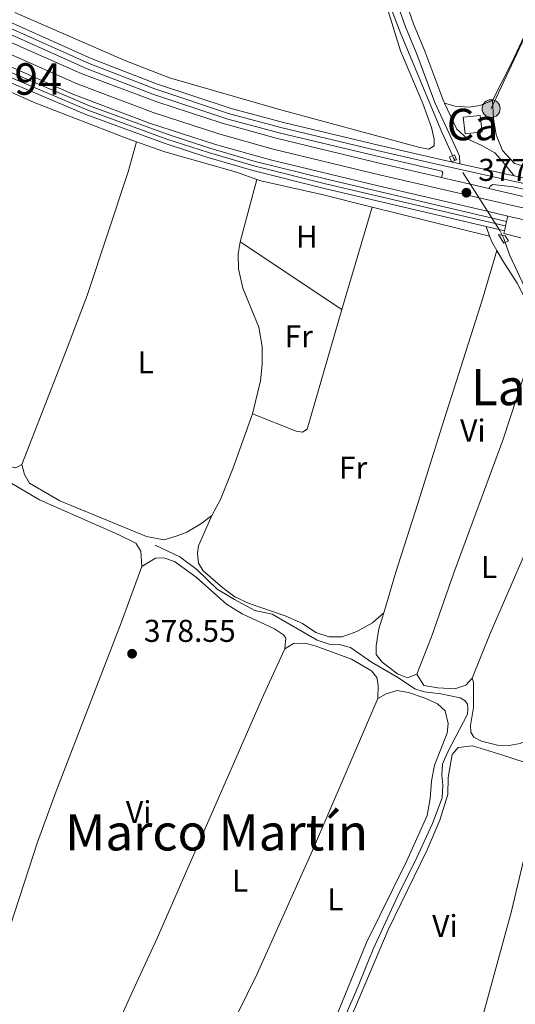
# Model space of a CAD drawing. Units: metres. Extents: x 608695 to 615685, y 4645993 to 4650728.
# Drawn here: x 610182 to 610340, y 4647389 to 4647701 of the extents above; entities that cross this region are included whole.
import ezdxf
from ezdxf.enums import TextEntityAlignment as Align

# ---------------------------------------------------------------- set-up
doc = ezdxf.new("R2010")
doc.units = ezdxf.units.M
doc.header["$MEASUREMENT"] = 0
for name, pattern in [('DGN Style 2', [72.67790000000001, 43.60674, -29.07116000000001]), ('DGN Style 3', [101.74906000000001, 72.67790000000001, -29.07116000000001]), ('DGN Style 4', [116.35731790000003, 58.14232000000001, -29.07116000000001, 0.0726779, -29.07116000000001]), ('DGN Style 5', [50.87453000000001, 21.80337, -29.07116000000001]), ('DGN Style 7', [145.35580000000002, 65.41011, -29.07116000000001, 21.80337, -29.07116000000001])]:
    doc.linetypes.add(name, pattern=pattern)
for name, color, linetype, lineweight in [('Nivel 13', 7, 'Continuous', 0), ('Nivel 15', 7, 'Continuous', 0), ('Nivel 21', 7, 'Continuous', 0), ('Nivel 22', 7, 'Continuous', 0), ('Nivel 23', 7, 'Continuous', 0), ('Nivel 25', 7, 'Continuous', 0), ('Nivel 32', 7, 'Continuous', 0), ('Nivel 36', 7, 'Continuous', 0), ('Nivel 37', 7, 'Continuous', 0), ('Nivel 41', 7, 'Continuous', 0), ('Nivel 45', 7, 'Continuous', 0), ('Nivel 48', 7, 'Continuous', 0), ('Nivel 52', 7, 'Continuous', 0), ('Nivel 54', 7, 'Continuous', 0), ('Nivel 61', 7, 'Continuous', 0), ('Nivel 7', 7, 'Continuous', 0)]:
    doc.layers.add(name, color=color, linetype=linetype, lineweight=lineweight)
doc.styles.add('Style-arial', font='arial.shx', dxfattribs={"bigfont": 'arialbig.shx'})
doc.styles.add('Style-Arial Narrow', font='txt')
doc.styles.add('Style-Times New Roman', font='txt')

# ---------------------------------------------------------------- blocks, each defined once
blk = doc.blocks.new('5PELE')
at = {"layer": 'Nivel 32', "linetype": 'Continuous', "lineweight": 0}
h = blk.add_hatch(color=9, dxfattribs=at)
edge = h.paths.add_edge_path()
edge.add_arc((-0.02723142504692078, -0.02590611577033997), 28.49973457508731, 0, 360)
at = {"layer": 'Nivel 32', "color": 252, "linetype": 'Continuous', "lineweight": 0}
blk.add_circle((-0.02723142504692078, -0.02590611577033997, 0.04230809855653206), 28.49973457508731, dxfattribs=at)
blk = doc.blocks.new('5PATER')
at = {"layer": 'Nivel 7', "linetype": 'Continuous', "lineweight": 0}
h = blk.add_hatch(color=51, dxfattribs=at)
edge = h.paths.add_edge_path()
edge.add_ellipse((-0.03918933868408203, 0.01759538054466248), major_axis=(-10.95721237369611, -11.10700355381332), ratio=0.9994222409660317, start_angle=0, end_angle=360)

msp = doc.modelspace()

# ---------------------------------------------------------------- linework, layer by layer
at = {"layer": 'Nivel 13', "color": 4, "linetype": 'Continuous', "lineweight": 0}
for points in [[(610319.5500000007, 4647658.239999998, 376.6), (610316.1900000013, 4647665.710000001, 376.11), (610303.1799999997, 4647696.940000001, 375.92), (610299.4400000013, 4647706.850000001, 375.74), (610298.1499999985, 4647713.050000001, 375.74), (610297.8999999985, 4647723.73, 375.74), (610297.1400000006, 4647731.030000001, 375.74), (610293.9299999997, 4647746.379999999, 375.18), (610292.2100000009, 4647767.609999999, 375.18), (610290.6000000015, 4647776.219999999, 375.18), (610289.0799999982, 4647781.449999999, 375.18), (610289.7800000012, 4647781.989999998, 375.16)], [(610452.4499999993, 4647429.870000001, 379.1), (610452.3200000003, 4647430.449999999, 379.05), (610447.0199999996, 4647443.84, 378.68), (610442.7899999991, 4647453.27, 378.68), (610432.6799999997, 4647470.100000001, 378.5), (610426.129999999, 4647482.510000002, 378.5), (610424.6000000015, 4647484.120000001, 378.5), (610418.3200000003, 4647489.170000002, 378.5), (610409.8299999982, 4647497.16, 378.5), (610404.8099999987, 4647502.280000001, 378.32), (610401.129999999, 4647507.370000001, 378.32), (610392.6499999985, 4647523.859999999, 378.13), (610389.5899999999, 4647532.149999999, 378.13), (610383.6999999993, 4647543.850000001, 377.95), (610381.3599999994, 4647547.620000001, 377.95), (610377.5799999982, 4647550.830000002, 377.95), (610374.8200000003, 4647554.66, 377.95), (610373.1099999994, 4647560.370000001, 377.76), (610371.629999999, 4647563.25, 377.58), (610361.879999999, 4647575.199999999, 377.4), (610349.4299999997, 4647600.16, 377.4), (610344.0199999996, 4647613.25, 377.4), (610337.75, 4647626.57, 377.21), (610336.3399999999, 4647630.629999999, 377.07)], [(610278.5500000007, 4647369.16, 379.27), (610288.879999999, 4647392.77, 379.27), (610294.379999999, 4647406.309999999, 379.27), (610302.2600000016, 4647423.309999999, 378.72), (610308.3200000003, 4647435.460000001, 378.72), (610313.25, 4647446.260000002, 378.91), (610316.2899999991, 4647454.390000001, 378.72), (610316.4800000004, 4647458.440000001, 378.72), (610316.1999999993, 4647461.57, 378.72), (610316.3999999985, 4647465.02, 378.54), (610318.1000000015, 4647468.960000001, 378.54), (610324.4100000001, 4647480.989999998, 378.17), (610324.5100000016, 4647482.68, 378.17), (610324.3099999987, 4647484.07, 377.98), (610323.629999999, 4647485.149999999, 377.98), (610322.0500000007, 4647486.149999999, 377.98), (610315.879999999, 4647487.399999999, 378.17), (610310.5599999987, 4647488.059999999, 378.17), (610307.6499999985, 4647488.93, 378.17), (610302.4100000001, 4647492.489999998, 378.17), (610293.8399999999, 4647497.449999999, 377.98), (610287.1999999993, 4647502.129999999, 378.17), (610283.6799999997, 4647503.050000001, 378.17), (610280.4200000018, 4647503.129999999, 378.17), (610276.6099999994, 4647504.41, 377.98), (610262.379999999, 4647512.68, 377.98), (610256.8099999987, 4647513.879999999, 377.98), (610250.4299999997, 4647517.300000001, 377.98), (610244.9499999993, 4647520.670000002, 377.98), (610238.4100000001, 4647526.870000001, 377.8), (610233.1099999994, 4647530.850000001, 377.8), (610225.2800000012, 4647534.550000001, 377.8)]]:
    msp.add_polyline3d(points, dxfattribs=at)
at = {"layer": 'Nivel 15', "color": 1, "linetype": 'Continuous', "lineweight": 0, "elevation": 379.24, "flags": 128}
msp.add_lwpolyline([(610323.5700000003, 4647665.199999999), (610328.9899999984, 4647665.809999999), (610328.4100000001, 4647671.010000002), (610322.9800000004, 4647670.399999999), (610323.5700000003, 4647665.199999999)], dxfattribs=at)
at = {"layer": 'Nivel 21', "color": 1, "linetype": 'DGN Style 2', "lineweight": 0, "flags": 128}
for points, elevation in [([(610318.6499999985, 4647657.890000001), (610320.2699999996, 4647658.52), (610320.8999999985, 4647656.879999999), (610319.2800000012, 4647656.25), (610318.6499999985, 4647657.890000001)], 377.21), ([(610335.8999999985, 4647630.41), (610334.1700000018, 4647633.219999999), (610336.3500000015, 4647632.77), (610337.3399999999, 4647631.149999999), (610335.8999999985, 4647630.41)], 377.4)]:
    msp.add_lwpolyline(points, dxfattribs=dict(at, elevation=elevation))
at = {"layer": 'Nivel 21', "color": 7, "linetype": 'Continuous', "lineweight": 0, "extrusion": (-0.0005529007163175216, 0.0001225104835459938, 0.9999998396459769), "elevation": 608.7690317422503, "flags": 128}
msp.add_lwpolyline([(610322.0750620998, 4647655.610297322), (610339.3150649965, 4647651.790297296)], dxfattribs=at)
at = {"layer": 'Nivel 21', "color": 7, "linetype": 'Continuous', "lineweight": 13, "extrusion": (-0.1501233845934799, -0.645105676248397, 0.749200664622167), "elevation": -3089566.197754683, "flags": 128}
msp.add_lwpolyline([(-458965.3273427356, 3495291.92078024), (-458971.4644977786, 3495291.905682324), (-458980.8179196157, 3495291.905682322)], dxfattribs=at)
at = {"layer": 'Nivel 21', "color": 7, "linetype": 'Continuous', "lineweight": 13, "extrusion": (-0.001004265204655044, 0.0002327344759994229, 0.99999946864289), "elevation": 846.1152601234058, "flags": 128}
msp.add_lwpolyline([(610346.6912274882, 4647636.808950212), (610337.2412222102, 4647638.998950273)], dxfattribs=at)
at = {"layer": 'Nivel 21', "color": 7, "linetype": 'Continuous', "lineweight": 0, "extrusion": (-0.00326350408224011, 0.0007639183393883906, 0.9999943829691624), "elevation": 1935.636721360433, "flags": 128}
msp.add_lwpolyline([(610328.2603126094, 4647635.647445034), (610334.0703469403, 4647634.287444636)], dxfattribs=at)
at = {"layer": 'Nivel 21', "color": 7, "linetype": 'Continuous', "lineweight": 0, "extrusion": (-0.01509638743761539, -0.06482566370270136, 0.9977824073473323), "elevation": -310123.6315230479, "flags": 128}
msp.add_lwpolyline([(-459689.4567041621, 4654627.031558454), (-459689.4567041602, 4654624.026762288)], dxfattribs=at)
at = {"layer": 'Nivel 21', "color": 7, "linetype": 'Continuous', "lineweight": 0}
for points in [[(609985.6000000015, 4647794.629999999, 377), (609999.2600000016, 4647787.879999999, 376.91), (610053.9699999988, 4647762.640000001, 376.88), (610078.6000000015, 4647750.780000001, 376.76), (610109.0799999982, 4647734.670000002, 376.66), (610112.1499999985, 4647733.210000001, 376.65), (610178.0399999991, 4647701.120000001, 376.92), (610204.9600000009, 4647689.059999999, 376.88), (610225.6900000013, 4647681.07, 376.88), (610249.3299999982, 4647673.210000001, 376.72), (610265.9200000018, 4647668.73, 376.6), (610296.0700000003, 4647661.59, 376.52), (610315.879999999, 4647657, 376.83), (610321.9600000009, 4647655.649999999, 376.83)], [(610289.7600000016, 4647793.550000001, 374.88), (610295.6600000001, 4647775.239999998, 375.54), (610296.5500000007, 4647769.850000001, 375.72), (610299.6400000006, 4647742.73, 375.51), (610304.0399999991, 4647711.07, 375.72), (610305.0399999991, 4647706.43, 375.87), (610307.1900000013, 4647700.109999999, 375.9), (610310.7800000012, 4647691.390000001, 375.9), (610316.4800000004, 4647676.109999999, 376.09), (610317.0500000007, 4647674.879999999, 376.12)], [(609988, 4647787.379999999, 377.16), (610002.9100000001, 4647782.02, 376.84), (610019.3500000015, 4647773.75, 376.9), (610110.629999999, 4647730.050000001, 376.65), (610176.5500000007, 4647697.949999999, 376.92), (610203.6099999994, 4647685.830000002, 376.88), (610224.5100000016, 4647677.77, 376.88), (610248.3200000003, 4647669.859999999, 376.72), (610265.0599999987, 4647665.330000002, 376.6), (610295.2699999996, 4647658.18, 376.52), (610316.1600000001, 4647653.350000001, 376.87), (610316.5500000007, 4647652.809999999, 376.9), (610316.0799999982, 4647651.27, 377.38)], [(609982.8599999994, 4647781.98, 377.16), (609997.6099999994, 4647773.510000002, 377.08), (610006.4400000013, 4647768.82, 377.04), (610064.4800000004, 4647740.359999999, 376.74), (610151.1400000006, 4647697.98, 377.24), (610178.7600000016, 4647684.93, 377.32), (610204.379999999, 4647674.09, 377.32), (610229.3900000006, 4647664.899999999, 377.26), (610242.5700000003, 4647660.609999999, 377.16), (610256.9600000009, 4647656.390000001, 377), (610280.1000000015, 4647650.640000001, 376.9), (610336.7699999996, 4647637.330000002, 377.1)], [(610053.5599999987, 4647742.370000001, 376.79), (610063.1600000001, 4647737.670000002, 376.74), (610149.8399999999, 4647695.280000001, 377.24), (610177.5300000012, 4647682.190000001, 377.32), (610203.2699999996, 4647671.300000001, 377.32), (610228.3999999985, 4647662.07, 377.26), (610241.6799999997, 4647657.739999998, 377.16), (610256.1799999997, 4647653.489999998, 377), (610279.3999999985, 4647647.719999999, 376.9), (610330.2800000012, 4647635.77, 377.04)], [(610317.0500000007, 4647674.879999999, 376.12), (610320.9299999997, 4647666.600000001, 376.32), (610324.4699999988, 4647663.510000002, 376.32), (610328.7199999988, 4647661.57, 376.32), (610333.0599999987, 4647659.07, 376.32), (610335.6099999994, 4647656.219999999, 376.32), (610339.1999999993, 4647651.830000002, 376.84)], [(610339.1999999993, 4647651.830000002, 376.84), (610340.7800000012, 4647651.48, 376.84), (610380.9400000013, 4647642.66, 376.68), (610435.870000001, 4647630.780000001, 377.19), (610445.6799999997, 4647628.359999999, 377.07), (610460.2699999996, 4647624.18, 376.94), (610485.5300000012, 4647616.039999999, 377.21), (610499.2699999996, 4647610.780000001, 377.4)], [(610331.1700000018, 4647647.77, 377.39), (610331.5799999982, 4647648.580000002, 377.31), (610332.3500000015, 4647649.059999999, 377.23), (610338.8099999987, 4647648.330000002, 376.84), (610380.1900000013, 4647639.239999998, 376.68), (610435.0799999982, 4647627.370000001, 377.19), (610444.7800000012, 4647624.98, 377.07), (610459.2600000016, 4647620.830000002, 376.94), (610484.370000001, 4647612.739999998, 377.21), (610502.6799999997, 4647605.73, 377.47), (610524.6000000015, 4647596.050000001, 377.27), (610549.870000001, 4647582.77, 377.31), (610577.1999999993, 4647562.969999999, 377.48), (610599.0100000016, 4647545.280000001, 377.92), (610602.4600000009, 4647542.039999999, 378.14), (610613.0700000003, 4647530.510000002, 378.8), (610633.4299999997, 4647510.510000002, 379.3), (610669.75, 4647476.52, 379.72), (610692.2699999996, 4647456.920000002, 380.61), (610694.379999999, 4647454.629999999, 381.01), (610697.1600000001, 4647450.670000002, 381.71), (610698.7899999991, 4647447.010000002, 382.15), (610699.2800000012, 4647445.18, 382.14)]]:
    msp.add_polyline3d(points, dxfattribs=at)
at = {"layer": 'Nivel 21', "color": 7, "linetype": 'DGN Style 3', "lineweight": 0}
msp.add_polyline3d([(610321.9600000009, 4647655.649999999, 376.83), (610321.8000000007, 4647658.030000001, 376.64), (610321.1099999994, 4647659.77, 376.46), (610313.9499999993, 4647675.050000001, 376.09), (610308.2300000004, 4647690.390000001, 375.9), (610304.629999999, 4647699.140000001, 375.9), (610302.3900000006, 4647705.699999999, 375.87), (610301.3399999999, 4647710.59, 375.72), (610296.9299999997, 4647742.390000001, 375.51), (610293.8399999999, 4647769.469999999, 375.72), (610292.9899999984, 4647774.59, 375.54), (610288.4100000001, 4647788.800000001, 375.02)], dxfattribs=at)
at = {"layer": 'Nivel 21', "color": 7, "linetype": 'Continuous', "lineweight": 13}
for points in [[(610316.0799999982, 4647651.27, 377.38), (610297.6799999997, 4647655.539999999, 377.37), (610263.620000001, 4647663.77, 377.33), (610246.4800000004, 4647668.57, 377.33), (610225.8099999987, 4647675.300000001, 377.52), (610201.7800000012, 4647684.350000001, 377.56), (610179.7100000009, 4647694.07, 377.52), (610166.8599999994, 4647700.149999999, 377.57), (610159.2699999996, 4647703.75, 377.6), (610059.3000000007, 4647752.280000001, 377.45), (610005.7199999988, 4647778.75, 377.16), (609988, 4647787.379999999, 377.16)], [(610337.1700000018, 4647639.07, 377.39), (610330.6499999985, 4647640.59, 377.39), (610296.0399999991, 4647648.629999999, 377.37), (610261.8200000003, 4647656.890000001, 377.33), (610244.4200000018, 4647661.77, 377.33), (610223.4499999993, 4647668.59, 377.52), (610199.0899999999, 4647677.760000002, 377.56), (610176.7600000016, 4647687.609999999, 377.52), (610166.4800000004, 4647692.469999999, 377.56), (610156.1999999993, 4647697.330000002, 377.6), (610056.1700000018, 4647745.890000001, 377.45), (610002.6099999994, 4647772.359999999, 377.16), (609984.879999999, 4647780.989999998, 377.16), (609982.8599999994, 4647781.98, 377.16)], [(610699.2800000012, 4647445.18, 382.14), (610692.2600000016, 4647451.32, 381.44), (610637.8299999982, 4647503.789999999, 379.67), (610612.6099999994, 4647527.949999999, 379.32), (610602.4400000013, 4647537.09, 378.84), (610587.5399999991, 4647549.760000002, 378.73), (610574.8599999994, 4647559.780000001, 378.73), (610566.8900000006, 4647565.379999999, 378.49), (610550.2199999988, 4647576.34, 378.45), (610536.129999999, 4647584.77, 378.45), (610518.8999999985, 4647593.830000002, 378.37), (610502.3500000015, 4647601.420000002, 378.22), (610482.0399999991, 4647609.550000001, 378.14), (610467.0599999987, 4647614.460000001, 378.1), (610447.7199999988, 4647620.050000001, 378.03), (610426.5899999999, 4647625.379999999, 377.76), (610367.8900000006, 4647639.239999998, 377.41), (610331.1700000018, 4647647.77, 377.39)]]:
    msp.add_polyline3d(points, dxfattribs=at)
at = {"layer": 'Nivel 22', "color": 4, "linetype": 'DGN Style 5', "lineweight": 0}
msp.add_polyline3d([(610336.3399999999, 4647630.629999999, 377.07), (610335.870000001, 4647631.98, 377.03), (610335.3500000015, 4647632.969999999, 377.03), (610334.5700000003, 4647634.440000001, 377.03), (610320.3999999985, 4647656.68, 376.67), (610319.9200000018, 4647657.43, 376.66), (610319.5500000007, 4647658.239999998, 376.6)], dxfattribs=at)
at = {"layer": 'Nivel 23', "color": 7, "linetype": 'DGN Style 4', "lineweight": 0}
for points in [[(609892.25, 4647805.949999999, 378.54), (609916.2899999991, 4647805.920000002, 377.59), (609921.4800000004, 4647805.309999999, 377.59), (609930.9800000004, 4647803.080000002, 377.55), (609942.4600000009, 4647798.649999999, 377.48), (609975.2699999996, 4647783.489999998, 377.37), (609995.5300000012, 4647772.120000001, 377.09), (610014.2199999988, 4647762.940000001, 377.1), (610054.2300000004, 4647743.719999999, 376.79), (610063.8200000003, 4647739.02, 376.74), (610150.5, 4647696.640000001, 377.24), (610178.1499999985, 4647683.559999999, 377.32), (610203.8200000003, 4647672.699999999, 377.32), (610228.8999999985, 4647663.489999998, 377.26), (610242.129999999, 4647659.18, 377.16), (610256.5700000003, 4647654.949999999, 377), (610279.75, 4647649.190000001, 376.9), (610336.4299999997, 4647635.879999999, 377.16)], [(610525.3599999994, 4647597.609999999, 377.27), (610503.3099999987, 4647607.350000001, 377.46), (610484.9600000009, 4647614.41, 377.21), (610459.7699999996, 4647622.530000001, 376.94), (610445.2399999984, 4647626.690000001, 377.07), (610435.4800000004, 4647629.09, 377.19), (610380.5700000003, 4647640.969999999, 376.68), (610340.4100000001, 4647649.789999999, 376.84), (610338.8299999982, 4647650.140000001, 376.84), (610315.4899999984, 4647655.289999999, 376.84), (610295.6700000018, 4647659.879999999, 376.52), (610265.4899999984, 4647667.02, 376.6), (610248.8200000003, 4647671.530000001, 376.72), (610225.1000000015, 4647679.41, 376.88), (610204.2800000012, 4647687.43, 376.88), (610177.2899999991, 4647699.530000001, 376.92)], [(610178.2399999984, 4647690.84, 377.52), (610200.4400000013, 4647681.050000001, 377.56), (610224.629999999, 4647671.949999999, 377.52), (610245.4499999993, 4647665.170000002, 377.33), (610262.7199999988, 4647660.330000002, 377.33), (610296.8599999994, 4647652.080000002, 377.37), (610367.0799999982, 4647635.780000001, 377.41), (610425.75, 4647621.93, 377.76), (610446.7899999991, 4647616.609999999, 378.03), (610466.0199999996, 4647611.059999999, 378.1), (610480.8200000003, 4647606.199999999, 378.14), (610500.9400000013, 4647598.149999999, 378.22), (610517.3299999982, 4647590.629999999, 378.37)]]:
    msp.add_polyline3d(points, dxfattribs=at)
at = {"layer": 'Nivel 25', "color": 1, "linetype": 'Continuous', "lineweight": 0, "extrusion": (-0.01627014024961002, -0.07077511008580357, 0.997359597301094), "elevation": -338491.0446353562, "flags": 128}
msp.add_lwpolyline([(-446440.9088053703, 4653941.862136222), (-446440.9088053703, 4653940.072024494)], dxfattribs=at)
at = {"layer": 'Nivel 25', "color": 1, "linetype": 'Continuous', "lineweight": 0, "extrusion": (0.0193905959641805, 0.2034183274732898, 0.9788998870344829), "elevation": 957617.9029044635, "flags": 128}
msp.add_lwpolyline([(-166551.2089781202, -4585656.391485475), (-166551.120404806, -4585655.510602526), (-166556.617035158, -4585654.629719578)], dxfattribs=at)
at = {"layer": 'Nivel 32', "color": 6, "linetype": 'DGN Style 7', "lineweight": 0}
msp.add_polyline3d([(610331.8599999994, 4647673.149999999, 375.92), (610355.1400000006, 4647722.899999999, 375.34), (610377.7800000012, 4647772.109999999, 374.9), (610425.7899999991, 4647751.100000001, 374.97), (610463.3599999994, 4647735.039999999, 375.28), (610502.2100000009, 4647717.48, 375.33), (610546.620000001, 4647694.809999999, 377.03), (610587.4800000004, 4647665.460000001, 377.09), (610625.6099999994, 4647634.43, 377.17), (610673.0700000003, 4647615.690000001, 378.35), (610753.2600000016, 4647557.580000002, 380.88), (610780.8900000006, 4647538.690000001, 385), (610791, 4647531.600000001, 387.64)], dxfattribs=at)
at = {"layer": 'Nivel 36', "color": 92, "linetype": 'Continuous', "lineweight": 0, "extrusion": (0.002306738589209283, 0.00847662117261478, 0.9999614121807787), "elevation": 41181.10380089701, "flags": 128}
msp.add_lwpolyline([(610249.6661130078, 4647448.753198106), (610255.0465139225, 4647468.523908414)], dxfattribs=at)
at = {"layer": 'Nivel 36', "color": 92, "linetype": 'Continuous', "lineweight": 0, "flags": 128}
for points, elevation in [([(610257.5399999991, 4647650.629999999), (610258.7399999984, 4647650.199999999), (610278.1099999994, 4647645.859999999), (610294.0799999982, 4647641.91)], 377.04), ([(610294.0799999982, 4647641.91), (610331.3900000006, 4647632.710000001)], 377.04), ([(610330.2800000012, 4647635.77), (610331.3900000006, 4647632.710000001)], 377.04), ([(610331.3900000006, 4647632.710000001), (610332.0300000012, 4647630.91), (610333.6499999985, 4647628.100000001)], 377.04), ([(610284.5, 4647609.440000001), (610252.1600000001, 4647630.859999999)], 377.22), ([(610325.8099999987, 4647492.350000001), (610323.8500000015, 4647490.100000001), (610320.3599999994, 4647489.030000001), (610314.9200000018, 4647489.32), (610310.5100000016, 4647489.989999998), (610308.2899999991, 4647493.640000001)], 377.77)]:
    msp.add_lwpolyline(points, dxfattribs=dict(at, elevation=elevation))
at = {"layer": 'Nivel 36', "color": 92, "linetype": 'Continuous', "lineweight": 0, "extrusion": (0.001504589285404956, 0.005099583934979011, 0.9999858651274889), "elevation": 24996.31662407292, "flags": 128}
msp.add_lwpolyline([(610292.8218954392, 4647574.871427979), (610283.2416354492, 4647542.401005767)], dxfattribs=at)
at = {"layer": 'Nivel 36', "color": 92, "linetype": 'Continuous', "lineweight": 0}
for points in [[(610332.2899999991, 4647675.77, 375.84), (610338.4100000001, 4647687.830000002, 375.84), (610346.879999999, 4647705.899999999, 375.84), (610355.379999999, 4647724.649999999, 375.29), (610363, 4647741.16, 375.29), (610371.5399999991, 4647760.920000002, 375.29), (610377.9600000009, 4647774.23, 374.37)], [(610180.7399999984, 4647703.649999999, 376.09), (610215.4100000001, 4647688.550000001, 376.09), (610229.8200000003, 4647682.98, 376.09), (610264.6700000018, 4647672.890000001, 376.09), (610309.1999999993, 4647660.850000001, 376.09), (610312.1099999994, 4647660.309999999, 376.09), (610313.7399999984, 4647661.390000001, 376.09), (610313.8099999987, 4647663.469999999, 376.09), (610312.9400000013, 4647667.129999999, 376.09), (610310.1400000006, 4647674.73, 376.09), (610303.120000001, 4647691.489999998, 375.9), (610296.1799999997, 4647713.809999999, 375.72), (610293.8099999987, 4647717.25, 375.72), (610290.6400000006, 4647719.68, 375.72)], [(610182.9400000013, 4647560.190000001, 377.77), (610180.9800000004, 4647559.149999999, 377.77), (610178.4600000009, 4647559.609999999, 377.77), (610158.1099999994, 4647568.91, 377.96), (610143.2399999984, 4647576.25, 377.96), (610135.5700000003, 4647579.350000001, 378.14), (610132.620000001, 4647579.940000001, 378.14), (610131.620000001, 4647582.050000001, 378.14), (610132.0100000016, 4647585.719999999, 378.14), (610136.3299999982, 4647599.390000001, 377.77), (610153.9800000004, 4647651, 377.22), (610164.870000001, 4647680.210000001, 377.22), (610166.4899999984, 4647681.870000001, 377.22), (610169.3299999982, 4647682.34, 377.22), (610174.4200000018, 4647680.620000001, 377.22), (610186.8099999987, 4647675.080000002, 377.04), (610216.3099999987, 4647663.620000001, 376.85), (610219.2699999996, 4647662.600000001, 376.85)], [(610332.2899999991, 4647675.77, 375.84), (610328.3000000007, 4647674.129999999, 375.84), (610324.9299999997, 4647673.649999999, 375.84), (610320.4299999997, 4647673.890000001, 375.84), (610317.0500000007, 4647674.879999999, 376.12)], [(610377.4200000018, 4647646.649999999, 376.03), (610364.4899999984, 4647649.77, 376.03), (610348.0199999996, 4647653.280000001, 376.03), (610339.3000000007, 4647655.73, 376.21), (610335.4800000004, 4647659.830000002, 376.03), (610333.4899999984, 4647664.830000002, 376.03), (610332.6000000015, 4647670.030000001, 376.03), (610332.2899999991, 4647675.77, 375.84)], [(610182.9400000013, 4647560.190000001, 377.77), (610197.0700000003, 4647596.539999999, 377.77), (610203.6099999994, 4647613.82, 377.4), (610216.6400000006, 4647653.100000001, 377.22), (610219.2699999996, 4647662.600000001, 376.85)], [(610219.2699999996, 4647662.600000001, 376.85), (610228.3000000007, 4647659.469999999, 376.85), (610251.0700000003, 4647652.949999999, 377.04), (610257.5399999991, 4647650.629999999, 377.04)], [(610256.0899999999, 4647576.280000001, 377.4), (610258.620000001, 4647586.75, 377.4), (610259.2300000004, 4647591.920000002, 377.4), (610259.1600000001, 4647597.620000001, 377.4), (610258.120000001, 4647603.739999998, 377.4), (610253.0799999982, 4647616.129999999, 377.4), (610251.6499999985, 4647622.34, 377.4), (610251.5399999991, 4647627.030000001, 377.4), (610252.1600000001, 4647630.859999999, 377.22)], [(610333.6499999985, 4647628.100000001, 377.04), (610329.1600000001, 4647612.640000001, 377.22), (610316.1900000013, 4647572.149999999, 377.22), (610308.629999999, 4647547.859999999, 377.41), (610301.6600000001, 4647526, 377.96), (610297.8399999999, 4647513.07, 377.96)], [(610333.6499999985, 4647628.100000001, 377.04), (610335.5500000007, 4647624.789999999, 377.04), (610340.1099999994, 4647617.789999999, 377.04), (610342.8900000006, 4647612.449999999, 377.22), (610345.0100000016, 4647606.989999998, 377.22), (610346.4699999988, 4647601.330000002, 377.22), (610346.7300000004, 4647600.649999999, 377.22)], [(610284.5, 4647609.440000001, 377.22), (610273.4299999997, 4647571.440000001, 377.59), (610272.0399999991, 4647570.5, 377.59), (610269.9600000009, 4647570.77, 377.59), (610256.0899999999, 4647576.280000001, 377.4)], [(610308.2899999991, 4647493.640000001, 377.77), (610312.9699999988, 4647505.530000001, 377.77), (610320.0500000007, 4647525.760000002, 377.77), (610335.5599999987, 4647567.920000002, 377.59), (610342.5300000012, 4647589.210000001, 377.59), (610346.7300000004, 4647600.649999999, 377.22)], [(610243.2199999988, 4647544.050000001, 377.59), (610245.9600000009, 4647549.059999999, 377.77), (610249.9400000013, 4647559.16, 377.59), (610256.0899999999, 4647576.280000001, 377.4)], [(610148.879999999, 4647570.190000001, 378.65), (610172.1400000006, 4647558.559999999, 378.51), (610188.4899999984, 4647548.969999999, 378.51), (610213.4899999984, 4647537.98, 378.51), (610219.0799999982, 4647535.199999999, 378.51), (610220.7100000009, 4647532.670000002, 378.51), (610221.0100000016, 4647527.789999999, 378.51)], [(610358.370000001, 4647571.780000001, 377.77), (610354.7800000012, 4647561.5, 377.77), (610348.370000001, 4647545.239999998, 378.14), (610331.5199999996, 4647506.59, 377.96), (610325.8099999987, 4647492.350000001, 377.77)], [(610243.2199999988, 4647544.050000001, 377.59), (610239.6799999997, 4647541.309999999, 377.59), (610235.3200000003, 4647538.739999998, 377.59), (610231.9100000001, 4647537.390000001, 377.59), (610228.0599999987, 4647536.280000001, 377.59), (610222.4400000013, 4647537.370000001, 377.77), (610194.9699999988, 4647548.710000001, 377.77), (610185.3399999999, 4647554.239999998, 377.77), (610183.7600000016, 4647557.02, 377.77), (610182.9400000013, 4647560.190000001, 377.77)], [(610297.8399999999, 4647513.07, 377.96), (610294.1999999993, 4647509.940000001, 377.96), (610289.2199999988, 4647507.219999999, 377.96), (610284.5399999991, 4647505.469999999, 377.96), (610280.4299999997, 4647505.48, 377.96), (610276.25, 4647506.879999999, 377.96), (610271.9899999984, 4647509.719999999, 377.96), (610266.4600000009, 4647512.129999999, 377.96), (610255.0700000003, 4647516.09, 377.96), (610250.5100000016, 4647518.140000001, 377.96), (610246.6700000018, 4647520.989999998, 377.96), (610240.4499999993, 4647526.469999999, 377.96), (610238.9699999988, 4647528.84, 377.77), (610238.6400000006, 4647531.920000002, 377.77), (610239, 4647534.390000001, 377.77), (610243.2199999988, 4647544.050000001, 377.59)], [(610221.0100000016, 4647527.789999999, 378.51), (610225.370000001, 4647530.5, 378.51), (610227.9299999997, 4647530.580000002, 378.51), (610231.3200000003, 4647529.370000001, 378.51), (610238.1999999993, 4647524.390000001, 378.51), (610247.9200000018, 4647515.870000001, 378.7), (610252.879999999, 4647512.739999998, 378.51), (610263.129999999, 4647507.989999998, 378.51), (610265.9499999993, 4647506.100000001, 378.51), (610266.7399999984, 4647505.09, 378.7), (610266.3999999985, 4647501.66, 378.7)], [(610179.3299999982, 4647413.960000001, 379.5), (610187.879999999, 4647440.289999999, 379.5), (610193.8099999987, 4647456.539999999, 379.32), (610214.4899999984, 4647509.879999999, 378.58), (610221.0100000016, 4647527.789999999, 378.51)], [(610308.2899999991, 4647493.640000001, 377.77), (610305.3500000015, 4647492.460000001, 377.96), (610302.129999999, 4647493.690000001, 377.96), (610297.2600000016, 4647497.43, 377.96), (610295.4100000001, 4647499.879999999, 377.96), (610295.379999999, 4647502.649999999, 377.96), (610296.2199999988, 4647508.039999999, 377.96), (610297.8399999999, 4647513.07, 377.96)], [(610206.3900000006, 4647365.399999999, 379.62), (610209.8999999985, 4647374.760000002, 379.62), (610217.5100000016, 4647391.760000002, 379.8), (610225.8299999982, 4647409.879999999, 379.43), (610259.7699999996, 4647487.190000001, 378.69), (610266.3999999985, 4647501.66, 378.7)], [(610266.3999999985, 4647501.66, 378.7), (610269.1799999997, 4647503.34, 378.7), (610272.75, 4647503.43, 378.7), (610275.9899999984, 4647502.649999999, 378.7), (610287.5399999991, 4647498.350000001, 378.7), (610293.870000001, 4647494.670000002, 378.88), (610295.5300000012, 4647492.609999999, 378.88), (610296.0500000007, 4647490.16, 378.88), (610295.9100000001, 4647485.859999999, 378.88)], [(610352.4499999993, 4647478.710000001, 378.8), (610348.2800000012, 4647474.899999999, 378.25), (610341.0700000003, 4647471.620000001, 378.25), (610337.5599999987, 4647470.949999999, 378.25), (610333.9299999997, 4647471.050000001, 378.25), (610328.75, 4647472.330000002, 378.43), (610326.3200000003, 4647473.649999999, 378.43), (610325.379999999, 4647475.190000001, 378.43), (610325.2600000016, 4647477.359999999, 378.62), (610326.2300000004, 4647483.059999999, 378.33), (610326.25, 4647491.09, 378.14), (610325.8099999987, 4647492.350000001, 377.77)], [(610295.9100000001, 4647485.859999999, 378.88), (610298.5899999999, 4647487.390000001, 378.88), (610302.0599999987, 4647488.399999999, 378.88), (610305.5899999999, 4647487.77, 378.88), (610310.5799999982, 4647486.09, 378.88), (610314.8099999987, 4647484.170000002, 378.88), (610317.3000000007, 4647482.02, 378.88), (610318.2699999996, 4647477.98, 378.88), (610317.9200000018, 4647474.879999999, 378.88), (610313.8500000015, 4647464.789999999, 378.88), (610312.8999999985, 4647459.66, 378.88), (610312.4800000004, 4647454.190000001, 378.88), (610311.5399999991, 4647448.77, 378.88), (610305.0100000016, 4647434.199999999, 378.88), (610292.3399999999, 4647408.5, 379.06), (610276.6000000015, 4647370.199999999, 379.25)], [(610295.9100000001, 4647485.859999999, 378.88), (610275.120000001, 4647437.640000001, 378.88), (610257.6499999985, 4647398.5, 379.43), (610251.4299999997, 4647386.010000002, 379.8), (610245.1799999997, 4647372.07, 379.62), (610237.0899999999, 4647352.989999998, 379.74)], [(610322.8099999987, 4647361.629999999, 379.43), (610309.2699999996, 4647362.73, 379.43), (610301.7800000012, 4647362.93, 379.43), (610295.8200000003, 4647362.129999999, 379.43), (610282.879999999, 4647359.309999999, 379.43), (610279.8999999985, 4647360.300000001, 379.43), (610278.7300000004, 4647362.52, 379.43), (610278.8299999982, 4647364.149999999, 379.43), (610282.7399999984, 4647374.949999999, 379.43), (610288.8500000015, 4647388.059999999, 379.43), (610299.2300000004, 4647412.52, 379.25), (610311.5300000012, 4647437.850000001, 379.25), (610315.5700000003, 4647447.25, 379.25), (610318.129999999, 4647455.43, 379.06), (610318.2399999984, 4647460.809999999, 379.06), (610319.5399999991, 4647468.129999999, 379.06), (610321.379999999, 4647470.390000001, 379.06), (610325.8999999985, 4647470.93, 378.88), (610335.5399999991, 4647467.960000001, 379.25), (610346.1700000018, 4647464.420000002, 379.25), (610347.8200000003, 4647463.48, 379.25)], [(610347.8200000003, 4647463.48, 379.25), (610344.120000001, 4647443, 379.25), (610338.2899999991, 4647418.399999999, 379.25), (610322.8099999987, 4647361.629999999, 379.43)]]:
    msp.add_polyline3d(points, dxfattribs=at)
at = {"layer": 'Nivel 52', "color": 1, "linetype": 'Continuous', "lineweight": 0}
msp.add_3dface([(610323.5700000003, 4647665.199999999, 379.24), (610328.9899999984, 4647665.809999999, 379.24), (610328.4100000001, 4647671.010000002, 379.24), (610322.9800000004, 4647670.399999999, 379.24)], dxfattribs=at)
at = {"layer": 'Nivel 54', "color": 9, "linetype": 'Continuous', "lineweight": 0}
for points in [[(610526.120000001, 4647599.199999999, 377.27), (610504.0199999996, 4647608.960000001, 377.47), (610499.2699999996, 4647610.780000001, 377.4), (610485.5300000012, 4647616.039999999, 377.21), (610460.2699999996, 4647624.18, 376.94), (610445.6799999997, 4647628.359999999, 377.07), (610435.870000001, 4647630.780000001, 377.19), (610380.9400000013, 4647642.66, 376.68), (610340.7800000012, 4647651.48, 376.84), (610339.1999999993, 4647651.830000002, 376.84), (610321.9600000009, 4647655.649999999, 376.83), (610315.879999999, 4647657, 376.83), (610296.0700000003, 4647661.59, 376.52), (610265.9200000018, 4647668.73, 376.6), (610249.3299999982, 4647673.210000001, 376.72), (610225.6900000013, 4647681.07, 376.88), (610204.9600000009, 4647689.059999999, 376.88), (610178.0399999991, 4647701.120000001, 376.92)], [(610176.5500000007, 4647697.949999999, 376.92), (610203.6099999994, 4647685.830000002, 376.88), (610224.5100000016, 4647677.77, 376.88), (610248.3200000003, 4647669.859999999, 376.72), (610265.0599999987, 4647665.330000002, 376.6), (610295.2699999996, 4647658.18, 376.52), (610316.1600000001, 4647653.350000001, 376.87), (610316.5500000007, 4647652.809999999, 376.9), (610316.0799999982, 4647651.27, 377.38), (610325.1900000013, 4647649.149999999, 377.38), (610331.1700000018, 4647647.77, 377.39), (610331.5799999982, 4647648.580000002, 377.31), (610332.3500000015, 4647649.059999999, 377.23), (610338.8099999987, 4647648.330000002, 376.84), (610380.1900000013, 4647639.239999998, 376.68), (610435.0799999982, 4647627.370000001, 377.19), (610444.7800000012, 4647624.98, 377.07), (610459.2600000016, 4647620.830000002, 376.94), (610484.370000001, 4647612.739999998, 377.21), (610502.6799999997, 4647605.73, 377.47), (610524.6000000015, 4647596.050000001, 377.27)], [(610518.8999999985, 4647593.830000002, 378.37), (610502.3500000015, 4647601.420000002, 378.22), (610482.0399999991, 4647609.550000001, 378.14), (610467.0599999987, 4647614.460000001, 378.1), (610447.7199999988, 4647620.050000001, 378.03), (610426.5899999999, 4647625.379999999, 377.76), (610367.8900000006, 4647639.239999998, 377.41), (610331.1700000018, 4647647.77, 377.39), (610325.1900000013, 4647649.149999999, 377.38), (610316.0799999982, 4647651.27, 377.38), (610297.6799999997, 4647655.539999999, 377.37), (610263.620000001, 4647663.77, 377.33), (610246.4800000004, 4647668.57, 377.33), (610225.8099999987, 4647675.300000001, 377.52), (610201.7800000012, 4647684.350000001, 377.56), (610179.7100000009, 4647694.07, 377.52)], [(610176.7600000016, 4647687.609999999, 377.52), (610199.0899999999, 4647677.760000002, 377.56), (610223.4499999993, 4647668.59, 377.52), (610244.4200000018, 4647661.77, 377.33), (610261.8200000003, 4647656.890000001, 377.33), (610296.0399999991, 4647648.629999999, 377.37), (610330.6499999985, 4647640.59, 377.39), (610337.1700000018, 4647639.07, 377.39), (610346.620000001, 4647636.879999999, 377.4), (610366.2699999996, 4647632.32, 377.41), (610424.9100000001, 4647618.469999999, 377.76), (610445.8599999994, 4647613.18, 378.03), (610464.9699999988, 4647607.66, 378.1), (610479.6099999994, 4647602.859999999, 378.14), (610499.5399999991, 4647594.890000001, 378.22), (610515.7600000016, 4647587.440000001, 378.37)], [(610177.5300000012, 4647682.190000001, 377.32), (610203.2699999996, 4647671.300000001, 377.32), (610228.3999999985, 4647662.07, 377.26), (610241.6799999997, 4647657.739999998, 377.16), (610256.1799999997, 4647653.489999998, 377), (610279.3999999985, 4647647.719999999, 376.9), (610330.2800000012, 4647635.77, 377.04), (610336.0899999999, 4647634.41, 377.06), (610336.7699999996, 4647637.330000002, 377.1), (610280.1000000015, 4647650.640000001, 376.9), (610256.9600000009, 4647656.390000001, 377), (610242.5700000003, 4647660.609999999, 377.16), (610229.3900000006, 4647664.899999999, 377.26), (610204.379999999, 4647674.09, 377.32), (610178.7600000016, 4647684.93, 377.32)]]:
    msp.add_polyline3d(points, dxfattribs=at)
at = {"layer": 'Nivel 61', "color": 7, "linetype": 'Continuous', "lineweight": 0}
msp.add_3dface([(615599.4800000004, 4650728.09), (615674.870000001, 4646101.879999999), (608768.4499999993, 4645992.59), (608697.8000000007, 4650618.760000002)], dxfattribs=at)

# ---------------------------------------------------------------- block references
at = {"layer": 'Nivel 32', "color": 252, "linetype": 'Continuous', "lineweight": 0, "xscale": 0.1000009313241567, "yscale": 0.1000009313241567, "zscale": 0.1000009313241567}
msp.add_blockref('5PELE', (610331.8599999994, 4647673.149999999, 375.92), dxfattribs=at)
at = {"layer": 'Nivel 7', "color": 51, "linetype": 'Continuous', "lineweight": 0, "xscale": 0.1000009313241567, "yscale": 0.1000009313241567, "zscale": 0.1000009313241567}
for p in [(610324.0199999996, 4647646.460000001, 377.38), (610217.9100000001, 4647500.129999999, 378.55)]:
    msp.add_blockref('5PATER', p, dxfattribs=at)

# ---------------------------------------------------------------- texts
at = {"layer": 'Nivel 37', "color": 92, "linetype": 'Continuous', "lineweight": 0, "style": 'Style-Arial Narrow'}
for s, p in [('H', (610273.3392019719, 4647632.469979998, 377.13)), ('Fr', (610270.7824934907, 4647600.859979998, 377.31)), ('L', (610222.2631471045, 4647592.609979998, 377.62)), ('Vi', (610326.0645007901, 4647570.989980001, 377.44)), ('Fr', (610288.0624934919, 4647559.159979999, 377.5)), ('L', (610331.1931471042, 4647527.63998, 377.93)), ('Vi', (610220.0045007914, 4647449.839979999, 379.18)), ('L', (610252.2031471021, 4647428.129979998, 379.11)), ('L', (610282.413147103, 4647422.179979999, 378.99)), ('Vi', (610317.194500789, 4647413.68998, 379.25))]:
    msp.add_text(s, height=6.99996, dxfattribs=at).set_placement(p, align=Align.MIDDLE_CENTER)
at = {"layer": 'Nivel 41', "color": 7, "linetype": 'Continuous', "lineweight": 0, "style": 'Style-arial'}
for s, p in [('377.38', (610327.7699999996, 4647650.210000001, 377.38)), ('378.55', (610221.6600000001, 4647503.879999999, 378.55))]:
    msp.add_text(s, height=6.99996, dxfattribs=at).set_placement(p)
at = {"layer": 'Nivel 45', "color": 7, "linetype": 'Continuous', "lineweight": 0, "style": 'Style-Times New Roman'}
for s, p in [('La Noguerilla', (610373.8844937719, 4647584.769979998, 377.21)), ('Marco Martín', (610244.7365742587, 4647443.429979999, 378.93))]:
    msp.add_text(s, height=11.49996, dxfattribs=at).set_placement(p, align=Align.MIDDLE_CENTER)
at = {"layer": 'Nivel 48', "color": 7, "linetype": 'Continuous', "lineweight": 0, "style": 'Style-Arial Narrow'}
msp.add_text('5594', height=9.99996, dxfattribs=at).set_placement((610180.522143893, 4647682.559979998, 377.44), align=Align.MIDDLE_CENTER)
at = {"layer": 'Nivel 48', "color": 1, "linetype": 'Continuous', "lineweight": 0, "style": 'Style-Arial Narrow'}
msp.add_text('Ca', height=9.99996, dxfattribs=at).set_placement((610325.9833316021, 4647668.109979998, 376.11), align=Align.MIDDLE_CENTER)

doc.saveas('drawing.dxf')
